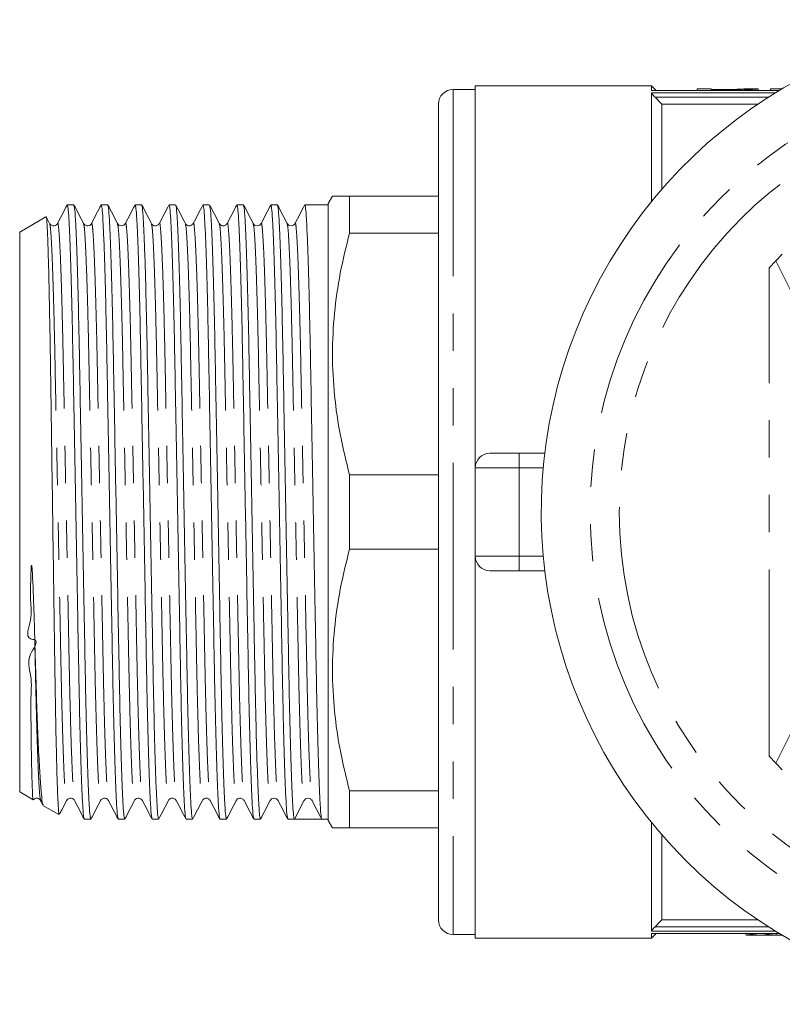
# Model space of a CAD drawing. Units: millimetres. Extents: x 169 to 238, y 94 to 255.
# Drawn here: x 169 to 195, y 94 to 127 of the extents above; entities that cross this region are included whole.
import ezdxf

# ---------------------------------------------------------------- set-up
doc = ezdxf.new("R2010")
doc.units = ezdxf.units.MM
doc.linetypes.add('PHANTOM', pattern=[12.7, 6.35, -1.27, 1.27, -1.27, 1.27, -1.27])

msp = doc.modelspace()

# ---------------------------------------------------------------- linework, layer by layer
at = {"color": 7, "linetype": 'Continuous', "lineweight": 15}
for p, q in [((184.802, 125.065), (184.052, 125.065)), ((190.802, 125.19), (184.802, 125.19)), ((184.802, 125.19), (184.802, 112.19)), ((190.964, 125.028), (190.802, 125.19)), ((190.802, 125.026), (190.802, 125.19)), ((195.142, 125.028), (190.802, 125.028)), ((190.802, 125.026), (190.805, 125.027)), ((192.832, 125.09), (192.351, 125.09)), ((192.351, 125.036), (192.351, 125.09)), ((193.295, 125.036), (192.351, 125.036)), ((192.351, 125.036), (192.351, 125.028)), ((192.832, 125.09), (192.832, 125.066)), ((192.832, 125.066), (193.227, 125.066)), ((193.739, 125.04), (193.739, 125.028)), ((194.431, 125.09), (193.953, 125.09)), ((194.092, 125.055), (194.092, 125.028)), ((194.358, 125.079), (194.358, 125.028)), ((194.434, 125.09), (194.434, 125.028)), ((195.246, 125.09), (194.851, 125.09)), ((194.851, 125.036), (194.851, 125.09)), ((195.155, 125.036), (194.851, 125.036)), ((194.851, 125.036), (194.851, 125.028)), ((190.802, 121.253), (190.802, 124.95)), ((191.152, 124.57), (190.924, 124.802)), ((183.552, 96.815), (183.552, 124.565)), ((191.152, 121.669), (191.152, 124.57)), ((191.152, 124.57), (194.426, 124.57)), ((179.946, 121.44), (179.802, 121.19)), ((180.523, 120.173), (180.523, 121.44)), ((180.523, 121.44), (183.552, 121.44)), ((171.144, 121.14), (170.902, 121.14)), ((172.298, 121.14), (172.078, 121.14)), ((173.453, 121.14), (173.232, 121.14)), ((174.607, 121.14), (174.387, 121.14)), ((175.762, 121.14), (175.541, 121.14)), ((176.916, 121.14), (176.696, 121.14)), ((178.071, 121.14), (177.85, 121.14)), ((179.802, 121.14), (179.005, 121.14)), ((179.802, 121.19), (179.802, 100.19)), ((170.191, 120.73), (169.302, 120.216)), ((170.321, 120.507), (170.206, 120.729)), ((169.302, 120.216), (169.302, 101.164)), ((180.523, 120.173), (183.552, 120.173)), ((195.028, 119.239), (195.253, 119.464)), ((194.803, 119.001), (195.028, 119.239)), ((185.302, 112.69), (186.302, 112.69)), ((186.302, 112.69), (187.171, 112.69)), ((180.523, 109.423), (180.523, 111.957)), ((180.523, 111.957), (183.552, 111.957)), ((184.802, 112.19), (184.802, 109.19)), ((180.523, 109.423), (183.552, 109.423)), ((184.802, 109.19), (184.802, 96.19)), ((186.302, 108.69), (185.302, 108.69)), ((187.171, 108.69), (186.302, 108.69)), ((195.028, 102.141), (194.803, 102.379)), ((195.253, 101.916), (195.028, 102.141)), ((180.523, 99.94), (180.523, 101.207)), ((180.523, 101.207), (183.552, 101.207)), ((169.302, 101.164), (169.759, 100.9)), ((170.014, 100.872), (170.085, 100.736)), ((178.974, 100.867), (178.648, 100.24)), ((179.233, 100.897), (179.245, 100.886)), ((179.246, 100.908), (179.25, 100.891)), ((170.092, 100.708), (170.629, 100.397)), ((171.5, 100.24), (171.721, 100.24)), ((172.655, 100.24), (172.876, 100.24)), ((173.809, 100.24), (174.03, 100.24)), ((174.964, 100.24), (175.185, 100.24)), ((176.118, 100.24), (176.339, 100.24)), ((177.273, 100.24), (177.494, 100.24)), ((178.427, 100.24), (178.648, 100.24)), ((179.115, 100.24), (179.582, 100.24)), ((179.582, 100.24), (179.802, 100.24)), ((179.802, 100.19), (179.946, 99.94)), ((180.523, 99.94), (183.552, 99.94)), ((190.802, 96.43), (190.802, 100.127)), ((191.152, 96.81), (191.152, 99.711)), ((191.152, 96.81), (194.426, 96.81)), ((184.052, 96.315), (184.802, 96.315)), ((184.802, 96.19), (190.802, 96.19)), ((190.802, 96.19), (190.802, 96.354)), ((190.805, 96.353), (190.802, 96.354)), ((190.802, 96.352), (195.142, 96.352)), ((190.802, 96.19), (190.964, 96.352)), ((194.023, 96.344), (194.023, 96.352)), ((194.023, 96.344), (194.023, 96.29)), ((194.584, 96.344), (194.023, 96.344)), ((194.173, 96.29), (195.246, 96.29)), ((194.584, 96.344), (194.584, 96.352)), ((195.042, 96.294), (195.042, 96.352)), ((195.238, 96.294), (195.042, 96.294))]:
    msp.add_line(p, q, dxfattribs=at)
at = {"color": 8, "linetype": 'PHANTOM', "lineweight": 0}
for p, q in [((184.052, 125.065), (184.052, 96.315)), ((195.139, 125.026), (190.802, 125.026)), ((193.295, 125.036), (193.295, 125.028)), ((190.802, 124.95), (195.014, 124.95)), ((194.779, 124.802), (190.924, 124.802)), ((194.803, 102.379), (194.803, 119.001)), ((196.302, 116.691), (195.028, 119.239)), ((186.302, 112.69), (186.302, 112.19)), ((186.302, 112.19), (184.802, 112.19)), ((186.302, 112.19), (186.302, 109.19)), ((187.119, 112.19), (186.302, 112.19)), ((184.802, 109.19), (186.302, 109.19)), ((186.302, 109.19), (187.119, 109.19)), ((186.302, 109.19), (186.302, 108.69)), ((195.028, 102.141), (196.302, 104.689)), ((190.924, 96.577), (194.779, 96.577)), ((195.014, 96.43), (190.802, 96.43)), ((190.802, 96.354), (195.139, 96.354))]:
    msp.add_line(p, q, dxfattribs=at)
at = {"color": 7, "linetype": 'Continuous', "lineweight": 15, "flags": 128}
msp.add_lwpolyline([(191.152, 96.81), (191.108, 96.765), (190.924, 96.577)], dxfattribs=at)
at = {"color": 8, "linetype": 'PHANTOM', "lineweight": 0}
for radius in [15.087, 14.097]:
    msp.add_circle((203.802, 110.69), radius, dxfattribs=at)
at = {"color": 7, "linetype": 'Continuous', "lineweight": 15}
for centre, radius, start, end in [((203.802, 110.69), 16.75, 82.7978, 7.2022), ((184.052, 124.565), 0.5, 90, 180), ((185.302, 112.19), 0.5, 90, 180), ((185.302, 109.19), 0.5, 180, 270), ((179.115, 100.794), 0.158, 90.0172, 152.5069), ((184.052, 96.815), 0.5, 180, 270)]:
    msp.add_arc(centre, radius, start, end, dxfattribs=at)
for centre, major_axis, ratio, start_param, end_param in [((179.115, 110.69), (553.824, 0), 0.018869, 4.711546, 4.713232), ((194.66, 110.69), (0, 14.4), 0.509525, 3.054681, 3.121618), ((195.221, 110.69), (0, 14.4), 0.509525, 3.054681, 3.117287)]:
    msp.add_ellipse(centre, major_axis=major_axis, ratio=ratio, start_param=start_param, end_param=end_param, dxfattribs=at)
for points, knots in [([(193.227, 125.066), (193.254, 125.066), (193.308, 125.066), (193.415, 125.066), (193.494, 125.067), (193.547, 125.067)], [0, 0, 0, 0, 0.250305, 0.5006569, 1, 1, 1, 1]), ([(193.739, 125.04), (193.703, 125.039), (193.63, 125.038), (193.482, 125.036), (193.369, 125.036), (193.295, 125.036)], [0, 0, 0, 0, 0.250666, 0.501335, 1, 1, 1, 1]), ([(193.547, 125.067), (193.603, 125.068), (193.701, 125.07), (193.826, 125.076), (193.917, 125.084), (193.95, 125.089), (193.953, 125.09), (193.953, 125.09)], [0, 0, 0, 0, 0.175549, 0.310015, 0.495239, 0.837564, 1, 1, 1, 1]), ([(194.092, 125.055), (194.066, 125.054), (194.015, 125.051), (193.899, 125.045), (193.803, 125.042), (193.739, 125.04)], [0, 0, 0, 0, 0.251098, 0.502744, 1, 1, 1, 1]), ([(194.358, 125.079), (194.343, 125.078), (194.313, 125.074), (194.234, 125.066), (194.149, 125.06), (194.092, 125.055)], [0, 0, 0, 0, 0.250498, 0.501175, 1, 1, 1, 1]), ([(194.434, 125.09), (194.434, 125.09), (194.432, 125.089), (194.416, 125.087), (194.381, 125.082), (194.358, 125.079)], [0, 0, 0, 0, 0.250639, 0.501467, 1, 1, 1, 1]), ([(190.924, 124.802), (190.906, 124.821), (190.874, 124.854), (190.836, 124.898), (190.813, 124.928), (190.803, 124.944), (190.802, 124.948), (190.802, 124.95)], [0, 0, 0, 0, 0.306952, 0.563299, 0.757048, 0.915138, 1, 1, 1, 1]), ([(180.523, 121.44), (180.37, 121.44), (180.114, 121.44), (179.958, 121.44), (179.96, 121.44), (179.961, 121.44)], [0, 0, 0, 0, 0.479898, 0.797741, 1, 1, 1, 1]), ([(170.918, 121.135), (170.863, 121.03), (170.755, 120.821), (170.646, 120.612), (170.591, 120.508)], [0, 0, 0, 0, 0.500011, 1, 1, 1, 1]), ([(171.495, 100.264), (171.488, 100.285), (171.472, 100.332), (171.445, 100.707), (171.414, 101.337), (171.383, 102.217), (171.353, 103.302), (171.325, 104.548), (171.299, 105.925), (171.272, 107.423), (171.242, 109.029), (171.212, 110.699), (171.181, 112.368), (171.151, 113.974), (171.124, 115.471), (171.098, 116.847), (171.07, 118.091), (171.04, 119.174), (171.009, 120.051), (170.978, 120.68), (170.949, 121.069), (170.932, 121.116), (170.923, 121.139)], [0, 0, 0, 0, 0.039348, 0.089913, 0.141342, 0.192992, 0.244202, 0.294347, 0.343089, 0.39275, 0.443672, 0.495248, 0.546824, 0.597746, 0.647408, 0.69615, 0.746294, 0.797505, 0.849155, 0.900584, 0.951149, 1, 1, 1, 1]), ([(171.476, 120.508), (171.421, 120.612), (171.313, 120.821), (171.204, 121.03), (171.149, 121.135)], [0, 0, 0, 0, 0.499989, 1, 1, 1, 1]), ([(171.149, 121.115), (171.156, 121.094), (171.172, 121.047), (171.199, 120.673), (171.23, 120.043), (171.261, 119.163), (171.291, 118.078), (171.319, 116.832), (171.345, 115.455), (171.372, 113.957), (171.402, 112.351), (171.433, 110.681), (171.463, 109.012), (171.493, 107.406), (171.52, 105.909), (171.546, 104.533), (171.574, 103.289), (171.604, 102.206), (171.635, 101.329), (171.666, 100.7), (171.695, 100.311), (171.712, 100.264), (171.721, 100.241)], [0, 0, 0, 0, 0.038981, 0.089566, 0.141015, 0.192684, 0.243914, 0.294078, 0.342839, 0.392519, 0.44346, 0.495056, 0.546652, 0.597593, 0.647273, 0.696034, 0.746198, 0.797428, 0.849097, 0.900546, 0.951131, 1, 1, 1, 1]), ([(172.072, 121.135), (172.018, 121.03), (171.909, 120.821), (171.8, 120.612), (171.746, 120.508)], [0, 0, 0, 0, 0.5000106, 1, 1, 1, 1]), ([(172.649, 100.265), (172.642, 100.285), (172.627, 100.332), (172.599, 100.707), (172.569, 101.337), (172.538, 102.217), (172.508, 103.302), (172.479, 104.548), (172.454, 105.925), (172.426, 107.423), (172.397, 109.029), (172.366, 110.699), (172.335, 112.368), (172.306, 113.974), (172.278, 115.471), (172.253, 116.847), (172.224, 118.091), (172.194, 119.174), (172.163, 120.051), (172.133, 120.68), (172.104, 121.069), (172.086, 121.116), (172.078, 121.139)], [0, 0, 0, 0, 0.039331, 0.089897, 0.141327, 0.192978, 0.244189, 0.294334, 0.343077, 0.39274, 0.443662, 0.495239, 0.546816, 0.597739, 0.647402, 0.696145, 0.74629, 0.797501, 0.849152, 0.900582, 0.951148, 1, 1, 1, 1]), ([(172.63, 120.508), (172.576, 120.612), (172.467, 120.821), (172.358, 121.03), (172.304, 121.135)], [0, 0, 0, 0, 0.49999, 1, 1, 1, 1]), ([(172.304, 121.115), (172.311, 121.094), (172.327, 121.047), (172.354, 120.673), (172.384, 120.043), (172.415, 119.163), (172.445, 118.078), (172.474, 116.832), (172.499, 115.455), (172.527, 113.957), (172.556, 112.351), (172.587, 110.681), (172.618, 109.012), (172.647, 107.406), (172.675, 105.909), (172.701, 104.533), (172.729, 103.289), (172.759, 102.206), (172.79, 101.329), (172.82, 100.7), (172.849, 100.311), (172.867, 100.264), (172.876, 100.241)], [0, 0, 0, 0, 0.039024, 0.089607, 0.141053, 0.192721, 0.243948, 0.294109, 0.342868, 0.392546, 0.443485, 0.495079, 0.546672, 0.597611, 0.647289, 0.696048, 0.746209, 0.797437, 0.849104, 0.90055, 0.951133, 1, 1, 1, 1]), ([(173.227, 121.135), (173.172, 121.03), (173.064, 120.821), (172.955, 120.612), (172.9, 120.508)], [0, 0, 0, 0, 0.5000106, 1, 1, 1, 1]), ([(173.804, 100.264), (173.797, 100.285), (173.781, 100.332), (173.754, 100.707), (173.723, 101.337), (173.692, 102.217), (173.662, 103.302), (173.634, 104.548), (173.608, 105.925), (173.581, 107.423), (173.551, 109.029), (173.521, 110.699), (173.49, 112.368), (173.46, 113.974), (173.433, 115.471), (173.407, 116.847), (173.379, 118.091), (173.349, 119.174), (173.318, 120.051), (173.287, 120.68), (173.258, 121.069), (173.241, 121.116), (173.232, 121.139)], [0, 0, 0, 0, 0.039346, 0.089911, 0.14134, 0.19299, 0.244201, 0.294345, 0.343088, 0.392749, 0.443671, 0.495247, 0.546824, 0.597745, 0.647407, 0.696149, 0.746294, 0.797504, 0.849154, 0.900584, 0.951149, 1, 1, 1, 1]), ([(173.785, 120.508), (173.73, 120.612), (173.622, 120.821), (173.513, 121.03), (173.458, 121.135)], [0, 0, 0, 0, 0.49999, 1, 1, 1, 1]), ([(173.458, 121.115), (173.465, 121.094), (173.481, 121.047), (173.508, 120.673), (173.539, 120.043), (173.57, 119.163), (173.6, 118.078), (173.628, 116.832), (173.654, 115.455), (173.681, 113.957), (173.711, 112.351), (173.742, 110.681), (173.772, 109.012), (173.802, 107.406), (173.829, 105.909), (173.855, 104.533), (173.883, 103.289), (173.913, 102.206), (173.944, 101.329), (173.975, 100.7), (174.004, 100.311), (174.021, 100.264), (174.03, 100.241)], [0, 0, 0, 0, 0.039088, 0.089667, 0.14111, 0.192774, 0.243999, 0.294156, 0.342912, 0.392587, 0.443522, 0.495112, 0.546702, 0.597638, 0.647313, 0.696068, 0.746226, 0.79745, 0.849114, 0.900557, 0.951136, 1, 1, 1, 1]), ([(174.381, 121.135), (174.327, 121.03), (174.218, 120.821), (174.109, 120.612), (174.055, 120.508)], [0, 0, 0, 0, 0.500011, 1, 1, 1, 1]), ([(174.958, 100.264), (174.951, 100.285), (174.936, 100.332), (174.908, 100.707), (174.878, 101.337), (174.847, 102.217), (174.817, 103.302), (174.788, 104.548), (174.763, 105.925), (174.735, 107.423), (174.706, 109.029), (174.675, 110.699), (174.644, 112.368), (174.615, 113.974), (174.587, 115.471), (174.562, 116.847), (174.533, 118.091), (174.503, 119.174), (174.472, 120.051), (174.442, 120.68), (174.413, 121.069), (174.395, 121.116), (174.387, 121.139)], [0, 0, 0, 0, 0.039341, 0.089907, 0.141336, 0.192987, 0.244197, 0.294342, 0.343085, 0.392746, 0.443669, 0.495245, 0.546821, 0.597744, 0.647405, 0.696148, 0.746293, 0.797503, 0.849154, 0.900583, 0.951149, 1, 1, 1, 1]), ([(174.939, 120.508), (174.885, 120.612), (174.776, 120.821), (174.667, 121.03), (174.613, 121.135)], [0, 0, 0, 0, 0.49999, 1, 1, 1, 1]), ([(174.613, 121.115), (174.62, 121.094), (174.636, 121.047), (174.663, 120.673), (174.693, 120.043), (174.724, 119.163), (174.754, 118.078), (174.783, 116.832), (174.808, 115.455), (174.836, 113.957), (174.865, 112.351), (174.896, 110.681), (174.927, 109.012), (174.956, 107.406), (174.984, 105.909), (175.01, 104.533), (175.038, 103.289), (175.068, 102.206), (175.099, 101.329), (175.129, 100.7), (175.158, 100.311), (175.176, 100.264), (175.185, 100.241)], [0, 0, 0, 0, 0.039173, 0.089748, 0.141186, 0.192846, 0.244065, 0.294219, 0.34297, 0.39264, 0.443571, 0.495157, 0.546742, 0.597673, 0.647344, 0.696095, 0.746248, 0.797468, 0.849127, 0.900566, 0.95114, 1, 1, 1, 1]), ([(175.536, 121.135), (175.481, 121.03), (175.373, 120.821), (175.264, 120.612), (175.209, 120.508)], [0, 0, 0, 0, 0.500011, 1, 1, 1, 1]), ([(176.113, 100.264), (176.106, 100.285), (176.09, 100.332), (176.063, 100.707), (176.032, 101.337), (176.001, 102.217), (175.971, 103.302), (175.943, 104.548), (175.917, 105.925), (175.89, 107.423), (175.86, 109.029), (175.83, 110.699), (175.799, 112.368), (175.769, 113.974), (175.742, 115.471), (175.716, 116.847), (175.688, 118.091), (175.658, 119.174), (175.627, 120.051), (175.596, 120.68), (175.567, 121.069), (175.55, 121.116), (175.541, 121.139)], [0, 0, 0, 0, 0.039344, 0.089909, 0.141339, 0.192989, 0.2442, 0.294344, 0.343086, 0.392748, 0.44367, 0.495246, 0.546823, 0.597745, 0.647406, 0.696149, 0.746293, 0.797504, 0.849154, 0.900583, 0.951149, 1, 1, 1, 1]), ([(176.094, 120.508), (176.039, 120.612), (175.93, 120.821), (175.822, 121.03), (175.767, 121.135)], [0, 0, 0, 0, 0.4999899, 1, 1, 1, 1]), ([(175.767, 121.115), (175.774, 121.095), (175.79, 121.047), (175.817, 120.673), (175.848, 120.043), (175.879, 119.163), (175.909, 118.078), (175.937, 116.832), (175.963, 115.455), (175.99, 113.957), (176.02, 112.351), (176.051, 110.681), (176.081, 109.012), (176.111, 107.406), (176.138, 105.909), (176.164, 104.533), (176.192, 103.289), (176.222, 102.206), (176.253, 101.329), (176.284, 100.7), (176.313, 100.311), (176.33, 100.264), (176.339, 100.241)], [0, 0, 0, 0, 0.039279, 0.089848, 0.141281, 0.192934, 0.244148, 0.294296, 0.343042, 0.392707, 0.443632, 0.495212, 0.546792, 0.597717, 0.647383, 0.696128, 0.746276, 0.79749, 0.849144, 0.900577, 0.951146, 1, 1, 1, 1]), ([(176.69, 121.135), (176.636, 121.03), (176.527, 120.821), (176.418, 120.612), (176.364, 120.508)], [0, 0, 0, 0, 0.500011, 1, 1, 1, 1]), ([(177.267, 100.264), (177.26, 100.285), (177.245, 100.332), (177.217, 100.707), (177.187, 101.337), (177.156, 102.217), (177.126, 103.302), (177.097, 104.548), (177.072, 105.925), (177.044, 107.423), (177.015, 109.029), (176.984, 110.699), (176.953, 112.368), (176.924, 113.974), (176.896, 115.471), (176.871, 116.847), (176.842, 118.091), (176.812, 119.174), (176.781, 120.051), (176.751, 120.68), (176.722, 121.069), (176.704, 121.116), (176.696, 121.139)], [0, 0, 0, 0, 0.039348, 0.089914, 0.141343, 0.192993, 0.244203, 0.294347, 0.34309, 0.392751, 0.443673, 0.495249, 0.546825, 0.597747, 0.647408, 0.69615, 0.746294, 0.797505, 0.849155, 0.900584, 0.951149, 1, 1, 1, 1]), ([(177.248, 120.508), (177.194, 120.612), (177.085, 120.821), (176.976, 121.03), (176.922, 121.135)], [0, 0, 0, 0, 0.49999, 1, 1, 1, 1]), ([(176.922, 121.116), (176.929, 121.095), (176.945, 121.048), (176.972, 120.673), (177.002, 120.043), (177.033, 119.163), (177.063, 118.078), (177.092, 116.832), (177.117, 115.455), (177.145, 113.957), (177.174, 112.351), (177.205, 110.681), (177.236, 109.012), (177.265, 107.406), (177.293, 105.909), (177.319, 104.533), (177.347, 103.289), (177.377, 102.206), (177.408, 101.329), (177.438, 100.7), (177.467, 100.311), (177.485, 100.264), (177.494, 100.241)], [0, 0, 0, 0, 0.0394038, 0.0899662, 0.1413924, 0.1930392, 0.2442468, 0.294388, 0.3431274, 0.3927861, 0.4437049, 0.4952779, 0.546851, 0.5977698, 0.6474285, 0.6961678, 0.7463091, 0.7975166, 0.8491634, 0.9005896, 0.951152, 1, 1, 1, 1]), ([(177.845, 121.135), (177.79, 121.03), (177.682, 120.821), (177.573, 120.612), (177.518, 120.508)], [0, 0, 0, 0, 0.500011, 1, 1, 1, 1]), ([(178.422, 100.264), (178.415, 100.285), (178.399, 100.332), (178.372, 100.707), (178.341, 101.337), (178.31, 102.217), (178.28, 103.302), (178.252, 104.548), (178.226, 105.925), (178.199, 107.423), (178.169, 109.029), (178.139, 110.699), (178.108, 112.368), (178.078, 113.974), (178.051, 115.471), (178.025, 116.847), (177.997, 118.091), (177.967, 119.174), (177.936, 120.051), (177.905, 120.68), (177.876, 121.069), (177.859, 121.116), (177.85, 121.139)], [0, 0, 0, 0, 0.039346, 0.089912, 0.141341, 0.192991, 0.244202, 0.294346, 0.343088, 0.39275, 0.443672, 0.495248, 0.546824, 0.597746, 0.647407, 0.69615, 0.746294, 0.797504, 0.849154, 0.900584, 0.951149, 1, 1, 1, 1]), ([(178.403, 120.508), (178.348, 120.613), (178.239, 120.822), (178.13, 121.031), (178.076, 121.135)], [0, 0, 0, 0, 0.4999901, 1, 1, 1, 1]), ([(178.076, 121.116), (178.083, 121.095), (178.099, 121.048), (178.126, 120.673), (178.157, 120.043), (178.188, 119.163), (178.218, 118.078), (178.246, 116.832), (178.272, 115.455), (178.299, 113.957), (178.329, 112.351), (178.36, 110.681), (178.39, 109.012), (178.42, 107.406), (178.447, 105.909), (178.473, 104.533), (178.501, 103.289), (178.531, 102.206), (178.562, 101.329), (178.593, 100.7), (178.622, 100.31), (178.64, 100.263), (178.648, 100.24)], [0, 0, 0, 0, 0.039535, 0.090076, 0.141481, 0.193106, 0.244293, 0.294413, 0.343132, 0.39277, 0.443667, 0.495219, 0.54677, 0.597668, 0.647306, 0.696025, 0.746145, 0.797331, 0.848956, 0.900361, 0.950902, 1, 1, 1, 1]), ([(178.999, 121.135), (178.945, 121.03), (178.836, 120.821), (178.727, 120.612), (178.673, 120.508)], [0, 0, 0, 0, 0.500011, 1, 1, 1, 1]), ([(179.576, 100.264), (179.569, 100.285), (179.554, 100.332), (179.526, 100.707), (179.496, 101.337), (179.465, 102.217), (179.435, 103.302), (179.406, 104.548), (179.381, 105.925), (179.353, 107.423), (179.324, 109.029), (179.293, 110.699), (179.262, 112.368), (179.233, 113.974), (179.205, 115.471), (179.18, 116.847), (179.151, 118.091), (179.121, 119.174), (179.09, 120.051), (179.06, 120.68), (179.031, 121.069), (179.013, 121.116), (179.005, 121.139)], [0, 0, 0, 0, 0.039346, 0.089911, 0.141341, 0.19299, 0.244201, 0.294345, 0.343088, 0.392749, 0.443671, 0.495247, 0.546824, 0.597745, 0.647407, 0.696149, 0.746294, 0.797504, 0.849154, 0.900584, 0.951149, 1, 1, 1, 1]), ([(170.644, 100.423), (170.641, 100.416), (170.631, 100.392), (170.612, 100.658), (170.587, 101.213), (170.562, 102.046), (170.537, 103.128), (170.513, 104.412), (170.492, 105.885), (170.469, 107.479), (170.444, 109.174), (170.419, 110.889), (170.394, 112.611), (170.37, 114.258), (170.348, 115.816), (170.325, 117.21), (170.301, 118.425), (170.276, 119.403), (170.251, 120.145), (170.227, 120.584), (170.21, 120.771), (170.201, 120.721), (170.2, 120.714)], [0, 0, 0, 0, 0.021585, 0.076982, 0.130488, 0.185554, 0.238928, 0.29385, 0.347223, 0.40216, 0.455264, 0.50992, 0.56285, 0.617314, 0.670244, 0.724719, 0.777423, 0.831668, 0.884153, 0.93816, 0.990646, 1, 1, 1, 1]), ([(170.591, 120.508), (170.581, 120.492), (170.559, 120.459), (170.48, 120.42), (170.374, 120.437), (170.339, 120.484), (170.321, 120.508)], [0, 0, 0, 0, 0.214987, 0.456467, 0.721573, 1, 1, 1, 1]), ([(171.746, 120.508), (171.735, 120.492), (171.714, 120.459), (171.634, 120.42), (171.529, 120.437), (171.494, 120.484), (171.476, 120.508)], [0, 0, 0, 0, 0.214388, 0.455666, 0.720947, 1, 1, 1, 1]), ([(172.9, 120.508), (172.886, 120.488), (172.859, 120.448), (172.766, 120.418), (172.672, 120.448), (172.644, 120.488), (172.63, 120.508)], [0, 0, 0, 0, 0.245817, 0.498993, 0.752716, 1, 1, 1, 1]), ([(174.055, 120.508), (174.037, 120.484), (174.002, 120.437), (173.896, 120.42), (173.817, 120.459), (173.795, 120.492), (173.785, 120.508)], [0, 0, 0, 0, 0.279073, 0.544361, 0.785632, 1, 1, 1, 1]), ([(175.209, 120.508), (175.191, 120.484), (175.156, 120.437), (175.05, 120.42), (174.971, 120.459), (174.95, 120.492), (174.939, 120.508)], [0, 0, 0, 0, 0.278439, 0.543548, 0.785024, 1, 1, 1, 1]), ([(176.364, 120.508), (176.346, 120.484), (176.311, 120.437), (176.205, 120.42), (176.126, 120.459), (176.104, 120.492), (176.094, 120.508)], [0, 0, 0, 0, 0.278174, 0.543242, 0.78481, 1, 1, 1, 1]), ([(177.518, 120.508), (177.504, 120.488), (177.476, 120.448), (177.383, 120.418), (177.29, 120.448), (177.262, 120.488), (177.248, 120.508)], [0, 0, 0, 0, 0.246452, 0.499988, 0.753536, 1, 1, 1, 1]), ([(178.673, 120.508), (178.659, 120.488), (178.631, 120.448), (178.538, 120.418), (178.445, 120.448), (178.417, 120.488), (178.403, 120.508)], [0, 0, 0, 0, 0.246413, 0.499996, 0.753583, 1, 1, 1, 1]), ([(180.523, 111.957), (180.413, 112.403), (180.192, 113.294), (179.995, 114.664), (179.923, 116.054), (179.993, 117.446), (180.189, 118.824), (180.412, 119.722), (180.523, 120.173)], [0, 0, 0, 0, 0.164897, 0.329751, 0.498678, 0.667605, 0.833348, 1, 1, 1, 1]), ([(180.523, 101.207), (180.413, 101.653), (180.192, 102.544), (179.995, 103.914), (179.923, 105.304), (179.993, 106.696), (180.189, 108.074), (180.412, 108.972), (180.523, 109.423)], [0, 0, 0, 0, 0.164897, 0.329751, 0.498678, 0.667605, 0.833348, 1, 1, 1, 1]), ([(169.761, 100.903), (169.756, 100.918), (169.747, 100.949), (169.732, 101.202), (169.718, 101.605), (169.706, 102.164), (169.691, 102.866), (169.69, 103.581), (169.664, 104.334), (169.749, 105.063), (169.488, 105.74), (170.011, 106.333), (169.451, 106.38), (169.755, 107.077), (169.644, 107.678), (169.681, 108.296), (169.684, 108.684), (169.695, 108.832), (169.698, 108.857), (169.7, 108.869), (169.701, 108.874), (169.702, 108.877), (169.703, 108.879), (169.704, 108.88), (169.705, 108.881), (169.705, 108.881), (169.706, 108.881), (169.706, 108.88), (169.708, 108.878), (169.711, 108.87), (169.717, 108.835), (169.731, 108.693), (169.76, 108.129), (169.788, 107.301), (169.808, 106.617), (169.816, 106.335)], [0, 0, 0, 0, 0.073401, 0.151011, 0.228621, 0.30623, 0.38384, 0.461449, 0.505542, 0.574364, 0.625899, 0.663816, 0.674223, 0.716991, 0.76036, 0.807068, 0.830867, 0.833666, 0.835021, 0.835698, 0.835932, 0.836094, 0.836225, 0.836358, 0.836397, 0.836431, 0.836464, 0.836508, 0.836586, 0.836852, 0.838113, 0.843123, 0.86314, 0.943375, 1, 1, 1, 1]), ([(169.816, 106.335), (169.83, 105.846), (169.857, 104.873), (169.901, 103.595), (169.947, 102.511), (169.994, 101.647), (170.039, 101.057), (170.077, 100.737), (170.099, 100.735), (170.107, 100.734)], [0, 0, 0, 0, 0.151108, 0.3008, 0.454833, 0.604529, 0.758566, 0.908268, 1, 1, 1, 1]), ([(169.773, 100.901), (169.784, 100.913), (169.812, 100.948), (169.904, 100.96), (169.982, 100.921), (170.004, 100.888), (170.014, 100.872)], [0, 0, 0, 0, 0.172088, 0.476145, 0.753212, 1, 1, 1, 1]), ([(170.662, 100.419), (170.687, 100.466), (170.766, 100.617), (170.844, 100.768), (170.899, 100.872)], [0, 0, 0, 0, 0.308693, 1, 1, 1, 1]), ([(170.898, 100.872), (170.916, 100.896), (170.951, 100.943), (171.057, 100.96), (171.136, 100.921), (171.158, 100.888), (171.168, 100.872)], [0, 0, 0, 0, 0.2786987, 0.5438767, 0.7852679, 1, 1, 1, 1]), ([(171.169, 100.872), (171.223, 100.768), (171.332, 100.559), (171.441, 100.35), (171.495, 100.245)], [0, 0, 0, 0, 0.4999894, 1, 1, 1, 1]), ([(171.727, 100.245), (171.781, 100.35), (171.89, 100.559), (171.999, 100.768), (172.053, 100.872)], [0, 0, 0, 0, 0.500011, 1, 1, 1, 1]), ([(172.053, 100.872), (172.07, 100.896), (172.104, 100.942), (172.209, 100.961), (172.29, 100.922), (172.312, 100.888), (172.323, 100.872)], [0, 0, 0, 0, 0.275391, 0.539356, 0.782019, 1, 1, 1, 1]), ([(172.323, 100.872), (172.377, 100.768), (172.486, 100.559), (172.595, 100.35), (172.65, 100.245)], [0, 0, 0, 0, 0.499989, 1, 1, 1, 1]), ([(172.881, 100.245), (172.935, 100.35), (173.044, 100.559), (173.153, 100.768), (173.208, 100.872)], [0, 0, 0, 0, 0.50001, 1, 1, 1, 1]), ([(173.208, 100.872), (173.218, 100.888), (173.241, 100.923), (173.323, 100.961), (173.427, 100.941), (173.46, 100.895), (173.477, 100.872)], [0, 0, 0, 0, 0.219393, 0.462593, 0.726046, 1, 1, 1, 1]), ([(173.478, 100.872), (173.532, 100.768), (173.641, 100.559), (173.75, 100.35), (173.804, 100.245)], [0, 0, 0, 0, 0.4999894, 1, 1, 1, 1]), ([(174.035, 100.245), (174.09, 100.35), (174.199, 100.559), (174.308, 100.768), (174.362, 100.872)], [0, 0, 0, 0, 0.5000103, 1, 1, 1, 1]), ([(174.362, 100.872), (174.372, 100.888), (174.394, 100.921), (174.473, 100.96), (174.579, 100.943), (174.614, 100.896), (174.632, 100.872)], [0, 0, 0, 0, 0.214716, 0.456102, 0.721285, 1, 1, 1, 1]), ([(174.632, 100.872), (174.686, 100.768), (174.795, 100.559), (174.904, 100.35), (174.959, 100.245)], [0, 0, 0, 0, 0.499989, 1, 1, 1, 1]), ([(175.19, 100.245), (175.244, 100.35), (175.353, 100.559), (175.462, 100.768), (175.517, 100.872)], [0, 0, 0, 0, 0.50001, 1, 1, 1, 1]), ([(175.517, 100.872), (175.527, 100.888), (175.548, 100.921), (175.628, 100.96), (175.734, 100.943), (175.769, 100.896), (175.787, 100.872)], [0, 0, 0, 0, 0.215137, 0.456675, 0.721744, 1, 1, 1, 1]), ([(175.787, 100.872), (175.841, 100.768), (175.95, 100.559), (176.059, 100.35), (176.113, 100.245)], [0, 0, 0, 0, 0.499989, 1, 1, 1, 1]), ([(176.344, 100.245), (176.399, 100.35), (176.508, 100.559), (176.617, 100.768), (176.671, 100.872)], [0, 0, 0, 0, 0.5000101, 1, 1, 1, 1]), ([(176.671, 100.872), (176.681, 100.888), (176.703, 100.921), (176.782, 100.96), (176.888, 100.943), (176.923, 100.896), (176.941, 100.872)], [0, 0, 0, 0, 0.215127, 0.456692, 0.721797, 1, 1, 1, 1]), ([(176.941, 100.872), (176.995, 100.768), (177.104, 100.559), (177.213, 100.35), (177.268, 100.245)], [0, 0, 0, 0, 0.499989, 1, 1, 1, 1]), ([(177.499, 100.245), (177.553, 100.349), (177.662, 100.558), (177.771, 100.767), (177.825, 100.872)], [0, 0, 0, 0, 0.50001, 1, 1, 1, 1]), ([(177.825, 100.872), (177.839, 100.892), (177.867, 100.932), (177.961, 100.962), (178.054, 100.932), (178.082, 100.892), (178.096, 100.872)], [0, 0, 0, 0, 0.2464395, 0.5000083, 0.7535689, 1, 1, 1, 1]), ([(178.096, 100.872), (178.15, 100.768), (178.259, 100.559), (178.368, 100.35), (178.422, 100.245)], [0, 0, 0, 0, 0.499989, 1, 1, 1, 1]), ([(179.115, 100.952), (179.147, 100.947), (179.191, 100.941), (179.21, 100.92), (179.215, 100.914)], [0, 0, 0, 0, 0.731485, 1, 1, 1, 1]), ([(179.25, 100.872), (179.304, 100.768), (179.413, 100.559), (179.522, 100.35), (179.577, 100.245)], [0, 0, 0, 0, 0.499989, 1, 1, 1, 1]), ([(179.962, 99.94), (179.96, 99.94), (179.956, 99.94), (180.111, 99.94), (180.37, 99.94), (180.523, 99.94)], [0, 0, 0, 0, 0.191921, 0.520095, 1, 1, 1, 1]), ([(190.802, 96.43), (190.803, 96.433), (190.805, 96.44), (190.822, 96.465), (190.853, 96.503), (190.89, 96.543), (190.916, 96.57), (190.924, 96.577)], [0, 0, 0, 0, 0.162407, 0.324068, 0.551088, 0.865253, 1, 1, 1, 1]), ([(194.513, 96.293), (194.433, 96.292), (194.274, 96.29), (194.11, 96.29), (194.024, 96.292), (194.032, 96.296), (194.034, 96.298)], [0, 0, 0, 0, 0.287491, 0.574986, 0.862351, 1, 1, 1, 1])]:
    msp.add_open_spline(points, degree=3, knots=knots, dxfattribs=at)
at = {"color": 8, "linetype": 'PHANTOM', "lineweight": 0}
for points, knots in [([(170.322, 120.488), (170.328, 120.469), (170.344, 120.425), (170.371, 120.076), (170.402, 119.485), (170.432, 118.658), (170.463, 117.639), (170.491, 116.469), (170.516, 115.174), (170.544, 113.767), (170.574, 112.257), (170.604, 110.687), (170.635, 109.118), (170.665, 107.608), (170.692, 106.201), (170.718, 104.907), (170.746, 103.737), (170.776, 102.718), (170.807, 101.895), (170.837, 101.294), (170.867, 100.956), (170.886, 100.828), (170.897, 100.882), (170.899, 100.892)], [0, 0, 0, 0, 0.037791, 0.087854, 0.138772, 0.189909, 0.240611, 0.290257, 0.338515, 0.387683, 0.438099, 0.489163, 0.540227, 0.590643, 0.639811, 0.688069, 0.737715, 0.788417, 0.839554, 0.890473, 0.940536, 0.989169, 1, 1, 1, 1]), ([(170.591, 120.489), (170.593, 120.498), (170.604, 120.552), (170.623, 120.423), (170.652, 120.086), (170.683, 119.485), (170.714, 118.662), (170.744, 117.643), (170.772, 116.473), (170.798, 115.179), (170.825, 113.772), (170.855, 112.262), (170.885, 110.693), (170.916, 109.123), (170.946, 107.613), (170.973, 106.206), (170.999, 104.911), (171.027, 103.741), (171.057, 102.722), (171.088, 101.895), (171.119, 101.304), (171.146, 100.954), (171.162, 100.91), (171.168, 100.891)], [0, 0, 0, 0, 0.01044, 0.059073, 0.109135, 0.160053, 0.211189, 0.26189, 0.311535, 0.359793, 0.40896, 0.459375, 0.510438, 0.561501, 0.611917, 0.661084, 0.709341, 0.758987, 0.809688, 0.860824, 0.911742, 0.961804, 1, 1, 1, 1]), ([(171.476, 120.488), (171.483, 120.469), (171.499, 120.425), (171.526, 120.076), (171.556, 119.485), (171.587, 118.658), (171.617, 117.639), (171.645, 116.469), (171.671, 115.174), (171.698, 113.767), (171.728, 112.257), (171.759, 110.687), (171.79, 109.118), (171.819, 107.608), (171.847, 106.201), (171.872, 104.907), (171.901, 103.737), (171.931, 102.718), (171.962, 101.895), (171.992, 101.294), (172.021, 100.956), (172.041, 100.828), (172.051, 100.882), (172.053, 100.892)], [0, 0, 0, 0, 0.037819, 0.087883, 0.138802, 0.189939, 0.240642, 0.290288, 0.338547, 0.387715, 0.438132, 0.489196, 0.540261, 0.590677, 0.639846, 0.688104, 0.737751, 0.788453, 0.839591, 0.89051, 0.940573, 0.989207, 1, 1, 1, 1]), ([(171.746, 120.489), (171.748, 120.498), (171.758, 120.552), (171.778, 120.423), (171.807, 120.086), (171.837, 119.485), (171.868, 118.662), (171.898, 117.643), (171.927, 116.473), (171.952, 115.179), (171.98, 113.772), (172.009, 112.262), (172.04, 110.693), (172.071, 109.123), (172.1, 107.613), (172.128, 106.206), (172.153, 104.911), (172.182, 103.741), (172.212, 102.722), (172.243, 101.895), (172.273, 101.304), (172.3, 100.954), (172.316, 100.91), (172.323, 100.891)], [0, 0, 0, 0, 0.010436, 0.05907, 0.109133, 0.160052, 0.21119, 0.261892, 0.311538, 0.359796, 0.408965, 0.459381, 0.510446, 0.56151, 0.611926, 0.661095, 0.709353, 0.758999, 0.809702, 0.860839, 0.911758, 0.961821, 1, 1, 1, 1]), ([(172.631, 120.488), (172.637, 120.469), (172.653, 120.425), (172.68, 120.076), (172.711, 119.485), (172.741, 118.658), (172.772, 117.639), (172.8, 116.469), (172.825, 115.174), (172.853, 113.767), (172.883, 112.257), (172.913, 110.687), (172.944, 109.118), (172.974, 107.608), (173.001, 106.201), (173.027, 104.907), (173.055, 103.737), (173.085, 102.718), (173.116, 101.895), (173.146, 101.294), (173.176, 100.956), (173.195, 100.828), (173.206, 100.882), (173.208, 100.892)], [0, 0, 0, 0, 0.037868, 0.087933, 0.138852, 0.18999, 0.240693, 0.29034, 0.338599, 0.387768, 0.438185, 0.48925, 0.540315, 0.590732, 0.639902, 0.688161, 0.737808, 0.788511, 0.839649, 0.890568, 0.940632, 0.989267, 1, 1, 1, 1]), ([(172.9, 120.489), (172.902, 120.498), (172.913, 120.552), (172.932, 120.423), (172.961, 120.086), (172.992, 119.485), (173.023, 118.662), (173.053, 117.643), (173.081, 116.473), (173.107, 115.179), (173.134, 113.772), (173.164, 112.262), (173.194, 110.693), (173.225, 109.123), (173.255, 107.613), (173.282, 106.206), (173.308, 104.911), (173.336, 103.741), (173.366, 102.722), (173.397, 101.895), (173.428, 101.304), (173.455, 100.954), (173.471, 100.91), (173.477, 100.891)], [0, 0, 0, 0, 0.010439, 0.059071, 0.109134, 0.160052, 0.211188, 0.261889, 0.311535, 0.359792, 0.40896, 0.459375, 0.510439, 0.561502, 0.611917, 0.661085, 0.709342, 0.758988, 0.809689, 0.860825, 0.911743, 0.961806, 1, 1, 1, 1]), ([(173.785, 120.488), (173.792, 120.469), (173.808, 120.425), (173.835, 120.076), (173.865, 119.485), (173.896, 118.658), (173.926, 117.639), (173.954, 116.469), (173.98, 115.174), (174.007, 113.767), (174.037, 112.257), (174.068, 110.687), (174.099, 109.118), (174.128, 107.608), (174.156, 106.201), (174.181, 104.907), (174.21, 103.737), (174.24, 102.718), (174.271, 101.895), (174.301, 101.294), (174.33, 100.956), (174.35, 100.828), (174.36, 100.882), (174.362, 100.892)], [0, 0, 0, 0, 0.037939, 0.088004, 0.138924, 0.190063, 0.240766, 0.290414, 0.338673, 0.387843, 0.438261, 0.489326, 0.540392, 0.590809, 0.639979, 0.688239, 0.737886, 0.78859, 0.839728, 0.890649, 0.940713, 0.989348, 1, 1, 1, 1]), ([(174.055, 120.489), (174.057, 120.498), (174.067, 120.552), (174.087, 120.423), (174.116, 120.086), (174.146, 119.485), (174.177, 118.662), (174.207, 117.643), (174.236, 116.473), (174.261, 115.179), (174.289, 113.772), (174.318, 112.262), (174.349, 110.693), (174.38, 109.123), (174.409, 107.613), (174.437, 106.206), (174.462, 104.911), (174.491, 103.741), (174.521, 102.722), (174.552, 101.895), (174.582, 101.304), (174.609, 100.954), (174.625, 100.91), (174.632, 100.891)], [0, 0, 0, 0, 0.010436, 0.059069, 0.109132, 0.16005, 0.211187, 0.261888, 0.311534, 0.359792, 0.40896, 0.459376, 0.51044, 0.561503, 0.611919, 0.661087, 0.709345, 0.758991, 0.809692, 0.860829, 0.911747, 0.96181, 1, 1, 1, 1]), ([(174.939, 120.488), (174.946, 120.469), (174.962, 120.426), (174.989, 120.076), (175.02, 119.485), (175.05, 118.658), (175.081, 117.639), (175.109, 116.469), (175.134, 115.174), (175.162, 113.767), (175.192, 112.257), (175.222, 110.687), (175.253, 109.118), (175.283, 107.608), (175.31, 106.201), (175.336, 104.907), (175.364, 103.737), (175.394, 102.718), (175.425, 101.895), (175.455, 101.294), (175.485, 100.956), (175.504, 100.828), (175.515, 100.882), (175.517, 100.892)], [0, 0, 0, 0, 0.0380322, 0.0880974, 0.1390181, 0.1901571, 0.2408612, 0.2905094, 0.3387694, 0.3879398, 0.4383579, 0.489424, 0.5404901, 0.5909082, 0.6400786, 0.6883385, 0.7379867, 0.7886908, 0.8398299, 0.8907506, 0.9408158, 0.9894511, 1, 1, 1, 1]), ([(175.209, 120.489), (175.211, 120.498), (175.222, 120.552), (175.241, 120.423), (175.27, 120.086), (175.301, 119.485), (175.332, 118.662), (175.362, 117.643), (175.39, 116.473), (175.416, 115.179), (175.443, 113.772), (175.473, 112.262), (175.503, 110.693), (175.534, 109.123), (175.564, 107.613), (175.591, 106.206), (175.617, 104.911), (175.645, 103.741), (175.675, 102.722), (175.706, 101.895), (175.737, 101.304), (175.764, 100.954), (175.78, 100.91), (175.786, 100.891)], [0, 0, 0, 0, 0.010432, 0.059066, 0.109128, 0.160047, 0.211183, 0.261885, 0.311531, 0.359789, 0.408957, 0.459373, 0.510436, 0.5615, 0.611916, 0.661084, 0.709342, 0.758988, 0.809689, 0.860826, 0.911744, 0.961807, 1, 1, 1, 1]), ([(176.094, 120.489), (176.101, 120.47), (176.117, 120.426), (176.144, 120.076), (176.174, 119.485), (176.205, 118.658), (176.235, 117.639), (176.263, 116.469), (176.289, 115.174), (176.316, 113.767), (176.346, 112.257), (176.377, 110.687), (176.408, 109.118), (176.437, 107.608), (176.465, 106.201), (176.49, 104.907), (176.519, 103.737), (176.549, 102.718), (176.58, 101.895), (176.61, 101.294), (176.639, 100.956), (176.658, 100.828), (176.669, 100.882), (176.671, 100.891)], [0, 0, 0, 0, 0.038146, 0.088212, 0.139133, 0.190273, 0.240977, 0.290626, 0.338887, 0.388057, 0.438476, 0.489543, 0.540609, 0.591028, 0.640199, 0.688459, 0.738108, 0.788813, 0.839952, 0.890873, 0.940939, 0.989575, 1, 1, 1, 1]), ([(176.364, 120.489), (176.366, 120.498), (176.376, 120.552), (176.396, 120.423), (176.425, 120.086), (176.455, 119.485), (176.486, 118.662), (176.516, 117.643), (176.545, 116.473), (176.57, 115.179), (176.598, 113.772), (176.627, 112.262), (176.658, 110.693), (176.689, 109.123), (176.718, 107.613), (176.746, 106.206), (176.771, 104.911), (176.8, 103.741), (176.83, 102.722), (176.861, 101.895), (176.891, 101.304), (176.918, 100.954), (176.934, 100.91), (176.941, 100.891)], [0, 0, 0, 0, 0.010437, 0.059069, 0.109132, 0.160049, 0.211186, 0.261887, 0.311532, 0.35979, 0.408957, 0.459373, 0.510436, 0.561499, 0.611915, 0.661082, 0.709339, 0.758985, 0.809686, 0.860822, 0.91174, 0.961803, 1, 1, 1, 1]), ([(177.248, 120.489), (177.255, 120.47), (177.271, 120.426), (177.298, 120.076), (177.329, 119.485), (177.359, 118.658), (177.39, 117.639), (177.418, 116.469), (177.443, 115.174), (177.471, 113.767), (177.501, 112.257), (177.531, 110.687), (177.562, 109.118), (177.592, 107.608), (177.619, 106.201), (177.645, 104.907), (177.673, 103.737), (177.703, 102.718), (177.734, 101.895), (177.764, 101.294), (177.794, 100.957), (177.813, 100.828), (177.824, 100.882), (177.826, 100.891)], [0, 0, 0, 0, 0.03828, 0.088346, 0.139268, 0.190408, 0.241113, 0.290762, 0.339023, 0.388194, 0.438613, 0.489681, 0.540748, 0.591167, 0.640338, 0.688599, 0.738248, 0.788953, 0.840093, 0.891015, 0.941081, 0.989717, 1, 1, 1, 1]), ([(177.518, 120.489), (177.52, 120.498), (177.531, 120.552), (177.55, 120.423), (177.579, 120.086), (177.61, 119.485), (177.641, 118.662), (177.671, 117.643), (177.699, 116.473), (177.725, 115.179), (177.752, 113.772), (177.782, 112.262), (177.812, 110.693), (177.843, 109.123), (177.873, 107.613), (177.9, 106.206), (177.926, 104.911), (177.954, 103.741), (177.984, 102.722), (178.015, 101.895), (178.046, 101.304), (178.073, 100.954), (178.089, 100.91), (178.095, 100.891)], [0, 0, 0, 0, 0.010453, 0.059085, 0.109146, 0.160064, 0.211199, 0.2619, 0.311544, 0.359801, 0.408968, 0.459383, 0.510445, 0.561508, 0.611923, 0.661089, 0.709346, 0.758991, 0.809692, 0.860827, 0.911744, 0.961806, 1, 1, 1, 1]), ([(178.403, 120.489), (178.41, 120.47), (178.426, 120.426), (178.453, 120.076), (178.483, 119.485), (178.514, 118.658), (178.544, 117.639), (178.572, 116.469), (178.598, 115.174), (178.625, 113.767), (178.655, 112.257), (178.686, 110.687), (178.717, 109.118), (178.746, 107.608), (178.774, 106.201), (178.799, 104.907), (178.828, 103.737), (178.858, 102.718), (178.889, 101.893), (178.919, 101.301), (178.948, 100.933), (178.966, 100.889), (178.974, 100.867)], [0, 0, 0, 0, 0.038824, 0.089403, 0.140846, 0.192509, 0.243733, 0.293891, 0.342646, 0.39232, 0.443255, 0.494845, 0.546435, 0.59737, 0.647045, 0.695799, 0.745957, 0.797181, 0.848844, 0.900287, 0.950866, 1, 1, 1, 1]), ([(178.673, 120.489), (178.675, 120.498), (178.685, 120.552), (178.705, 120.423), (178.734, 120.086), (178.764, 119.485), (178.795, 118.662), (178.825, 117.643), (178.854, 116.473), (178.879, 115.179), (178.907, 113.772), (178.936, 112.262), (178.967, 110.693), (178.998, 109.123), (179.027, 107.613), (179.055, 106.206), (179.08, 104.911), (179.109, 103.741), (179.139, 102.722), (179.17, 101.895), (179.2, 101.305), (179.226, 100.967), (179.24, 100.924), (179.246, 100.908)], [0, 0, 0, 0, 0.0105122, 0.0594867, 0.109901, 0.1611767, 0.2126724, 0.2637301, 0.3137245, 0.362321, 0.4118342, 0.4626039, 0.5140261, 0.5654482, 0.6162179, 0.6657311, 0.7143276, 0.7643221, 0.8153797, 0.8668754, 0.9181511, 0.9685655, 1, 1, 1, 1]), ([(169.816, 106.335), (169.825, 105.881), (169.843, 104.959), (169.872, 103.757), (169.903, 102.721), (169.934, 101.895), (169.964, 101.304), (169.991, 100.954), (170.007, 100.91), (170.014, 100.891)], [0, 0, 0, 0, 0.146851, 0.297861, 0.445566, 0.594538, 0.742874, 0.888718, 1, 1, 1, 1])]:
    msp.add_open_spline(points, degree=3, knots=knots, dxfattribs=at)

doc.saveas('drawing.dxf')
